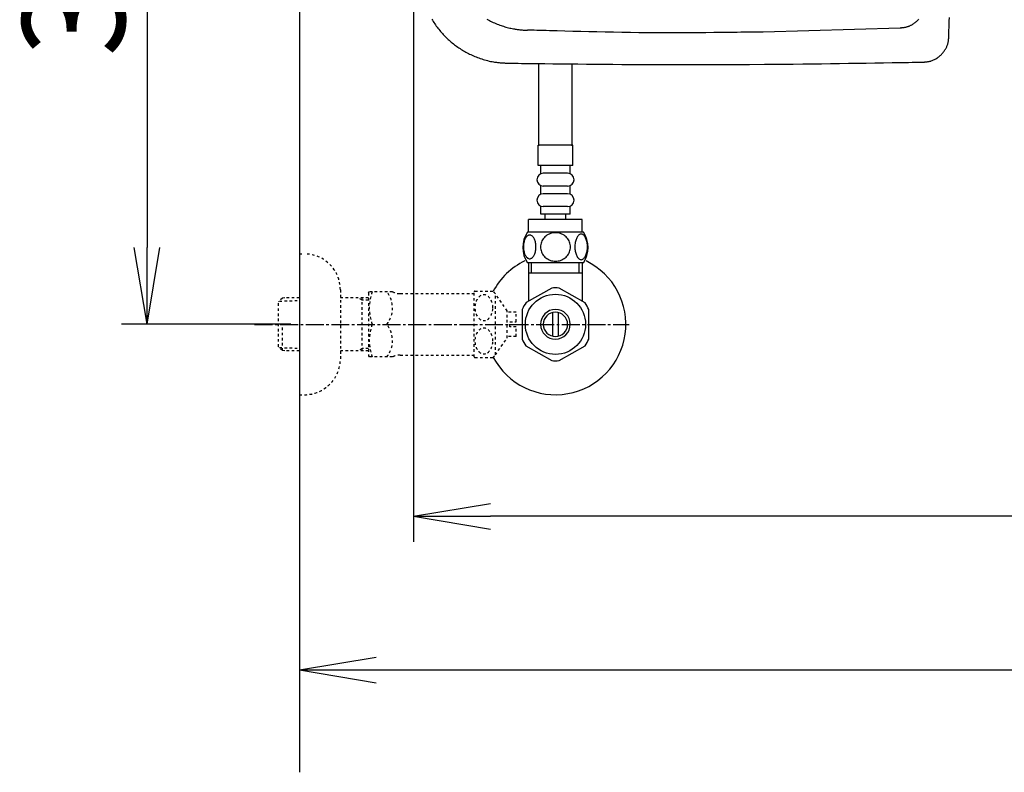
# Model space of a CAD drawing. Extents: x 0 to 1997, y 8 to 2789.
# Drawn here: x 244 to 628, y 1914 to 2208 of the extents above; entities that cross this region are included whole.
import ezdxf

# ---------------------------------------------------------------- set-up
doc = ezdxf.new("R2010")
doc.units = 0
doc.linetypes.add('EXLTYPE2', pattern=[2, 1, -1])
doc.linetypes.add('EXLTYPE3', pattern=[10, 7, -1, 1, -1])
doc.layers.get('0').update_dxf_attribs({"linetype": 'CONTINUOUS'})
doc.layers.get('DEFPOINTS').update_dxf_attribs({"linetype": 'CONTINUOUS'})
for name, color, linetype in [('タンク', 7, 'CONTINUOUS'), ('便器', 7, 'CONTINUOUS'), ('寸法', 7, 'CONTINUOUS'), ('止水栓', 7, 'CONTINUOUS')]:
    doc.layers.add(name, color=color, linetype=linetype)
doc.styles.add('EXCADDIM1', font='monotxt', dxfattribs={"width": 0.84, "bigfont": 'extfont'})
doc.styles.get("Standard").update_dxf_attribs({"font": 'monotxt', "bigfont": 'extfont'})
doc.dimstyles.new('ISO-25', dxfattribs={"dimtxt": 2.5, "dimasz": 2.5, "dimexe": 1.25, "dimexo": 0.625, "dimtad": 1, "dimtxsty": 'STANDARD', "dimcen": 2.5, "dimazin": 3, "dimtfac": 1, "dimtmove": 0, "dimatfit": 3})

# ---------------------------------------------------------------- blocks, each defined once
blk = doc.blocks.new('EX_NORM')
at = {"color": 0, "linetype": 'CONTINUOUS'}
for q in [(-1, 0.167), (-1, 0), (-1, -0.167)]:
    blk.add_line((0, 0), q, dxfattribs=at)
blk = doc.blocks.new('*D24')
at = {"layer": 'DEFPOINTS', "color": 0}
for p in [(353, 2389), (293.5, 2089), (353, 2089)]:
    blk.add_point(p, dxfattribs=at)
at = {"layer": '寸法', "color": 3, "linetype": 'CONTINUOUS'}
for p, q in [((349.6, 2389), (283.5, 2389)), ((293.5, 2359), (293.5, 2119)), ((349.6, 2089), (283.5, 2089))]:
    blk.add_line(p, q, dxfattribs=at)
at = {"layer": '寸法', "color": 3, "xscale": 30, "yscale": 30, "zscale": 30}
for p, rotation in [((293.5, 2389), 90), ((293.5, 2089), 270)]:
    blk.add_blockref('EX_NORM', p, dxfattribs=dict(at, rotation=rotation))
at = {"layer": '寸法', "color": 2, "insert": (270, 2239), "char_height": 40, "attachment_point": 5, "rotation": 90, "style": 'EXCADDIM1'}
blk.add_mtext('300', dxfattribs=at)
blk = doc.blocks.new('*D26')
at = {"layer": 'DEFPOINTS', "color": 0}
for p in [(353, 2389), (1143.31, 2389), (1143.31, 1954)]:
    blk.add_point(p, dxfattribs=at)
at = {"layer": '寸法', "color": 3, "linetype": 'CONTINUOUS'}
for p, q in [((1143.31, 2382), (1143.31, 1944)), ((383, 1954), (1113.31, 1954))]:
    blk.add_line(p, q, dxfattribs=at)
at = {"layer": '寸法', "color": 3, "xscale": 30, "yscale": 30, "zscale": 30, "rotation": 180}
blk.add_blockref('EX_NORM', (353, 1954), dxfattribs=at)
at = {"layer": '寸法', "color": 3, "xscale": 30, "yscale": 30, "zscale": 30}
blk.add_blockref('EX_NORM', (1143.31, 1954), dxfattribs=at)
at = {"layer": '寸法', "color": 2, "insert": (748.15, 1977), "char_height": 40, "attachment_point": 5, "style": 'EXCADDIM1'}
blk.add_mtext('790', dxfattribs=at)
blk = doc.blocks.new('*D31')
at = {"layer": 'DEFPOINTS', "color": 0}
for p in [(397.6, 2389), (1143.31, 2389), (397.6, 2014)]:
    blk.add_point(p, dxfattribs=at)
at = {"layer": '寸法', "color": 3, "linetype": 'CONTINUOUS'}
for p, q in [((397.6, 2382), (397.6, 2004)), ((1113.31, 2014), (427.6, 2014))]:
    blk.add_line(p, q, dxfattribs=at)
at = {"layer": '寸法', "color": 3, "xscale": 30, "yscale": 30, "zscale": 30, "rotation": 180}
blk.add_blockref('EX_NORM', (397.6, 2014), dxfattribs=at)
at = {"layer": '寸法', "color": 3, "xscale": 30, "yscale": 30, "zscale": 30}
blk.add_blockref('EX_NORM', (1143.31, 2014), dxfattribs=at)
at = {"layer": '寸法', "color": 2, "insert": (770.45, 2037.5), "char_height": 40, "attachment_point": 5, "style": 'EXCADDIM1'}
blk.add_mtext('746', dxfattribs=at)

msp = doc.modelspace()

# ---------------------------------------------------------------- linework, layer by layer
at = {"layer": 'タンク', "color": 2, "linetype": 'CONTINUOUS'}
for p, q in [((442.875, 2203.898), (442.032, 2203.924)), ((587.704, 2204.723), (534.079, 2203.13)), ((587.692, 2205.022), (587.702, 2205.022)), ((587.714, 2204.723), (587.704, 2204.723))]:
    msp.add_line(p, q, dxfattribs=at)
at = {"layer": 'タンク', "color": 2, "linetype": 'CONTINUOUS', "flags": 128}
for points in [[(404.719, 2208.22), (404.995, 2207.76), (405.278, 2207.304), (405.568, 2206.852), (405.865, 2206.405), (406.168, 2205.962), (406.479, 2205.524), (406.796, 2205.091), (407.12, 2204.663), (407.451, 2204.239), (407.788, 2203.822), (408.132, 2203.409), (408.481, 2203.002), (408.837, 2202.601), (409.199, 2202.205), (409.567, 2201.815), (409.941, 2201.431), (410.321, 2201.052), (410.707, 2200.679), (411.098, 2200.312), (411.495, 2199.951), (411.898, 2199.596), (412.305, 2199.247), (412.718, 2198.904), (413.137, 2198.567), (413.56, 2198.237), (413.988, 2197.913), (414.421, 2197.596), (414.859, 2197.285), (415.301, 2196.982), (415.747, 2196.686), (416.198, 2196.396), (416.653, 2196.114), (417.112, 2195.84), (417.574, 2195.573), (418.041, 2195.314), (418.512, 2195.062), (418.989, 2194.817), (419.472, 2194.578), (419.961, 2194.346), (420.457, 2194.119), (420.96, 2193.899), (421.471, 2193.684), (421.991, 2193.475), (422.519, 2193.271), (423.069, 2193.067), (423.628, 2192.869), (424.193, 2192.678), (424.765, 2192.495), (425.34, 2192.321), (425.919, 2192.157), (426.498, 2192.003), (427.078, 2191.862), (427.656, 2191.733), (428.232, 2191.617), (428.804, 2191.516), (429.184, 2191.457), (429.563, 2191.404), (429.939, 2191.357), (430.314, 2191.314), (430.688, 2191.276), (431.061, 2191.242), (431.434, 2191.211), (431.806, 2191.183), (432.178, 2191.156), (432.551, 2191.131), (432.924, 2191.106), (433.116, 2191.093), (433.306, 2191.081), (433.489, 2191.069), (433.662, 2191.057), (433.823, 2191.047), (433.969, 2191.037), (434.095, 2191.029), (434.198, 2191.022), (434.276, 2191.017), (434.325, 2191.013), (434.342, 2191.012)], [(426.235, 2208.198), (426.717, 2207.938), (427.204, 2207.684), (427.697, 2207.437), (428.195, 2207.197), (428.698, 2206.964), (429.206, 2206.738), (429.719, 2206.52), (430.236, 2206.31), (430.758, 2206.106), (431.284, 2205.911), (431.758, 2205.743), (432.235, 2205.581), (432.714, 2205.426), (433.197, 2205.278), (433.681, 2205.137), (434.168, 2205.002), (434.656, 2204.876), (435.146, 2204.757), (435.638, 2204.645), (436.13, 2204.542), (436.624, 2204.446), (436.973, 2204.384), (437.323, 2204.325), (437.672, 2204.271), (438.019, 2204.22), (438.365, 2204.172), (438.707, 2204.128), (439.047, 2204.088), (439.383, 2204.05), (439.715, 2204.016), (440.043, 2203.984), (440.364, 2203.955), (440.515, 2203.942), (440.664, 2203.93), (440.811, 2203.919), (440.955, 2203.908), (441.096, 2203.898), (441.233, 2203.889), (441.365, 2203.882), (441.493, 2203.875), (441.615, 2203.87), (441.732, 2203.865), (441.842, 2203.863), (441.868, 2203.862), (441.894, 2203.862), (441.919, 2203.862), (441.942, 2203.861), (441.963, 2203.861), (441.982, 2203.861), (441.998, 2203.861), (442.011, 2203.861), (442.021, 2203.861), (442.028, 2203.861), (442.03, 2203.861), (442.03, 2203.861), (442.03, 2203.861), (442.03, 2203.861), (442.03, 2203.861), (442.03, 2203.861), (442.03, 2203.861), (442.03, 2203.861), (442.03, 2203.861), (442.03, 2203.861), (442.03, 2203.861), (442.03, 2203.861)], [(594.857, 2208.182), (594.63, 2207.929), (594.396, 2207.683), (594.157, 2207.446), (593.912, 2207.218), (593.661, 2206.998), (593.406, 2206.788), (593.145, 2206.587), (592.881, 2206.396), (592.612, 2206.216), (592.339, 2206.047), (592.063, 2205.889), (591.859, 2205.781), (591.654, 2205.679), (591.446, 2205.582), (591.237, 2205.492), (591.026, 2205.407), (590.812, 2205.328), (590.597, 2205.253), (590.379, 2205.184), (590.159, 2205.12), (589.937, 2205.061), (589.713, 2205.006), (589.568, 2204.973), (589.423, 2204.942), (589.278, 2204.914), (589.136, 2204.887), (588.995, 2204.862), (588.859, 2204.839), (588.726, 2204.819), (588.599, 2204.801), (588.478, 2204.785), (588.363, 2204.772), (588.256, 2204.761), (588.226, 2204.758), (588.196, 2204.755), (588.167, 2204.753), (588.137, 2204.751), (588.107, 2204.748), (588.076, 2204.746), (588.044, 2204.744), (588.011, 2204.742), (587.976, 2204.74), (587.94, 2204.737), (587.901, 2204.735), (587.877, 2204.733), (587.853, 2204.732), (587.83, 2204.73), (587.807, 2204.729), (587.785, 2204.728), (587.766, 2204.726), (587.748, 2204.725), (587.734, 2204.724), (587.723, 2204.724), (587.716, 2204.723), (587.714, 2204.723)], [(606.626, 2201.113), (606.63, 2201.24), (606.64, 2201.604), (606.657, 2202.182), (606.679, 2202.95), (606.706, 2203.885), (606.737, 2204.962), (606.772, 2206.157), (606.809, 2207.448), (606.848, 2208.81)], [(534.078, 2203.18), (533.96, 2203.178), (533.622, 2203.174), (533.082, 2203.168), (532.361, 2203.16), (531.48, 2203.149), (530.46, 2203.137), (529.319, 2203.124), (528.08, 2203.109), (526.761, 2203.094), (525.384, 2203.077), (523.969, 2203.061), (521.011, 2203.026), (517.986, 2202.992), (514.899, 2202.959), (511.76, 2202.929), (508.574, 2202.902), (505.348, 2202.88), (502.09, 2202.864), (498.807, 2202.856), (495.506, 2202.855), (492.193, 2202.864), (488.877, 2202.884), (485.562, 2202.915), (482.256, 2202.956), (478.963, 2203.007), (475.688, 2203.066), (472.437, 2203.132), (469.215, 2203.203), (466.026, 2203.279), (462.876, 2203.358), (459.77, 2203.439), (456.714, 2203.521), (453.712, 2203.603), (452.203, 2203.644), (450.732, 2203.684), (449.321, 2203.722), (447.992, 2203.758), (446.768, 2203.792), (445.672, 2203.821), (444.725, 2203.847), (443.949, 2203.868), (443.367, 2203.884), (443.002, 2203.894), (442.875, 2203.898)], [(596.83, 2191.426), (596.839, 2191.427), (596.864, 2191.431), (596.905, 2191.435), (596.96, 2191.442), (597.026, 2191.45), (597.103, 2191.459), (597.187, 2191.469), (597.279, 2191.48), (597.375, 2191.491), (597.475, 2191.503), (597.576, 2191.515), (597.779, 2191.539), (597.982, 2191.564), (598.185, 2191.59), (598.388, 2191.618), (598.59, 2191.648), (598.792, 2191.682), (598.994, 2191.719), (599.196, 2191.761), (599.398, 2191.807), (599.599, 2191.86), (599.8, 2191.918), (600.108, 2192.021), (600.415, 2192.14), (600.719, 2192.272), (601.022, 2192.419), (601.321, 2192.577), (601.616, 2192.748), (601.906, 2192.929), (602.191, 2193.119), (602.47, 2193.319), (602.741, 2193.526), (603.005, 2193.74), (603.257, 2193.957), (603.5, 2194.18), (603.735, 2194.409), (603.962, 2194.643), (604.181, 2194.884), (604.391, 2195.131), (604.593, 2195.383), (604.786, 2195.643), (604.972, 2195.908), (605.148, 2196.179), (605.317, 2196.457), (605.453, 2196.698), (605.582, 2196.942), (605.705, 2197.19), (605.821, 2197.442), (605.929, 2197.696), (606.03, 2197.952), (606.122, 2198.21), (606.206, 2198.469), (606.282, 2198.729), (606.348, 2198.989), (606.406, 2199.249), (606.435, 2199.401), (606.461, 2199.552), (606.484, 2199.703), (606.505, 2199.851), (606.523, 2199.998), (606.54, 2200.143), (606.555, 2200.285), (606.568, 2200.424), (606.58, 2200.559), (606.591, 2200.69), (606.602, 2200.817), (606.605, 2200.859), (606.608, 2200.899), (606.612, 2200.938), (606.615, 2200.974), (606.617, 2201.007), (606.62, 2201.037), (606.622, 2201.063), (606.624, 2201.084), (606.625, 2201.1), (606.626, 2201.11), (606.626, 2201.113)], [(434.342, 2191.012), (434.477, 2191.011), (434.865, 2191.006), (435.481, 2190.999), (436.3, 2190.99), (437.297, 2190.978), (438.446, 2190.965), (439.724, 2190.95), (441.103, 2190.935), (442.56, 2190.918), (444.07, 2190.901), (445.606, 2190.883), (448.806, 2190.846), (452.02, 2190.81), (455.253, 2190.774), (458.511, 2190.739), (461.799, 2190.705), (465.123, 2190.672), (468.486, 2190.642), (471.895, 2190.613), (475.354, 2190.587), (478.869, 2190.563), (482.445, 2190.543), (487.991, 2190.518), (493.663, 2190.501), (499.433, 2190.491), (505.273, 2190.49), (511.159, 2190.495), (517.062, 2190.508), (522.955, 2190.529), (528.812, 2190.557), (534.606, 2190.593), (540.309, 2190.635), (545.896, 2190.686), (549.626, 2190.724), (553.295, 2190.765), (556.909, 2190.81), (560.472, 2190.856), (563.992, 2190.905), (567.472, 2190.956), (570.92, 2191.008), (574.341, 2191.061), (577.74, 2191.115), (581.123, 2191.17), (584.496, 2191.225), (586.176, 2191.253), (587.827, 2191.279), (589.421, 2191.305), (590.932, 2191.33), (592.331, 2191.353), (593.59, 2191.374), (594.683, 2191.391), (595.581, 2191.406), (596.256, 2191.417), (596.682, 2191.424), (596.83, 2191.426)]]:
    msp.add_lwpolyline(points, dxfattribs=at)
at = {"layer": '便器', "color": 7, "linetype": 'CONTINUOUS'}
msp.add_line((353, 2789), (353, 1914), dxfattribs=at)
at = {"layer": '止水栓', "color": 6, "linetype": 'CONTINUOUS'}
for p, q in [((446.5, 2158.772), (446.5, 2190.884)), ((459.5, 2158.772), (459.5, 2190.739)), ((459.751, 2158.998), (446.251, 2158.998)), ((446.251, 2150.998), (446.251, 2158.998)), ((459.751, 2150.998), (459.751, 2158.998)), ((459.751, 2150.998), (446.251, 2150.998)), ((447.251, 2147.998), (447.251, 2150.998)), ((458.751, 2147.998), (458.751, 2150.998)), ((457.751, 2147.998), (448.251, 2147.998)), ((447.251, 2139.998), (447.251, 2142.998)), ((457.751, 2142.998), (448.251, 2142.998)), ((458.751, 2139.998), (458.751, 2142.998)), ((457.751, 2139.998), (448.251, 2139.998)), ((447.251, 2131.998), (447.251, 2134.998)), ((457.751, 2134.998), (448.251, 2134.998)), ((458.751, 2131.998), (458.751, 2134.998)), ((458.751, 2131.998), (447.251, 2131.998)), ((449.001, 2129.998), (449.001, 2131.998)), ((457.001, 2129.998), (457.001, 2131.998)), ((442.501, 2124.998), (442.501, 2129.998)), ((463.501, 2129.998), (442.501, 2129.998)), ((463.501, 2124.998), (463.501, 2129.998)), ((463.97, 2124.998), (442.032, 2124.998)), ((463.97, 2112.998), (442.03, 2112.998)), ((442.502, 2112.773), (442.502, 2098.632)), ((443.686, 2108.999), (443.686, 2112.773)), ((462.316, 2108.999), (462.316, 2112.773)), ((463.5, 2112.773), (463.5, 2098.632)), ((463.5, 2108.999), (442.502, 2108.999)), ((451.555, 2103.176), (441.56, 2097.49)), ((464.558, 2097.336), (454.445, 2103.176)), ((442.502, 2098.027), (441.557, 2097.49)), ((442.502, 2098.632), (442.502, 2098.027)), ((463.5, 2098.632), (463.5, 2097.946)), ((440.002, 2094.836), (440.002, 2083.161)), ((452.001, 2084.355), (452.001, 2093.642)), ((454.001, 2093.642), (454.001, 2084.355)), ((466, 2083.161), (466, 2094.836)), ((441.447, 2080.659), (451.56, 2074.821)), ((454.445, 2074.821), (464.555, 2080.659))]:
    msp.add_line(p, q, dxfattribs=at)
at = {"layer": '止水栓', "color": 3, "linetype": 'EXLTYPE2'}
for p, q in [((353, 2116.498), (355, 2116.498)), ((369, 2102.498), (369, 2075.498)), ((380, 2101.248), (380.289, 2101.748)), ((380, 2101.248), (380, 2076.748)), ((389.361, 2101.748), (380.289, 2101.748)), ((392.392, 2100.998), (421.273, 2100.998)), ((421.273, 2076.246), (421.273, 2101.746)), ((421.556, 2101.998), (428.538, 2101.998)), ((429.549, 2077.093), (429.549, 2100.899)), ((434.173, 2094.295), (429.549, 2100.899)), ((346.339, 2099.267), (344.84, 2097.768)), ((344.84, 2080.229), (344.84, 2097.768)), ((345.161, 2098.069), (353, 2098.314)), ((347.32, 2099.298), (346.34, 2099.268)), ((353, 2099.298), (347.32, 2099.298)), ((380, 2099.298), (369, 2099.298)), ((377.467, 2098.465), (376.024, 2099.298)), ((377.467, 2078.698), (377.467, 2099.298)), ((380, 2098.386), (377.467, 2098.465)), ((437.674, 2093.748), (434.166, 2093.748)), ((434.173, 2083.697), (434.173, 2094.295)), ((437.674, 2089.998), (437.674, 2093.748)), ((346.34, 2078.729), (346.34, 2088.997)), ((435.174, 2089.998), (437.674, 2089.998)), ((435.174, 2087.999), (435.174, 2089.998)), ((437.674, 2087.999), (435.174, 2087.999)), ((437.674, 2084.249), (437.674, 2087.999)), ((429.549, 2077.093), (434.173, 2083.697)), ((437.674, 2084.249), (434.173, 2084.249)), ((346.339, 2078.73), (344.84, 2080.229)), ((345.161, 2079.928), (353, 2079.683)), ((347.32, 2078.698), (346.34, 2078.729)), ((353, 2078.698), (347.32, 2078.698)), ((380, 2078.698), (369, 2078.698)), ((377.467, 2079.532), (376.024, 2078.698)), ((380, 2079.611), (377.467, 2079.532)), ((380, 2076.748), (380.289, 2076.248)), ((392.392, 2076.998), (421.273, 2076.998)), ((389.361, 2076.248), (380.289, 2076.248)), ((421.556, 2075.997), (428.538, 2075.997)), ((353, 2061.498), (355, 2061.498))]:
    msp.add_line(p, q, dxfattribs=at)
at = {"layer": '止水栓', "color": 6, "linetype": 'EXLTYPE3'}
msp.add_line((335.5, 2088.998), (481.794, 2088.998), dxfattribs=at)
at = {"layer": '止水栓', "color": 6, "linetype": 'CONTINUOUS', "flags": 128}
for points in [[(445.399, 2119.256), (445.389, 2119.659), (445.36, 2120.059), (445.313, 2120.455), (445.25, 2120.838), (445.169, 2121.211), (445.069, 2121.57), (444.954, 2121.91), (444.825, 2122.232), (444.681, 2122.53), (444.522, 2122.801), (444.354, 2123.047), (444.173, 2123.265), (443.983, 2123.453), (443.785, 2123.606), (443.582, 2123.726), (443.372, 2123.814), (443.162, 2123.868), (442.948, 2123.885), (442.735, 2123.868), (442.523, 2123.814), (442.313, 2123.726), (442.11, 2123.606), (441.912, 2123.45), (441.724, 2123.265), (441.544, 2123.047), (441.373, 2122.803), (441.217, 2122.53), (441.073, 2122.232), (440.941, 2121.91), (440.826, 2121.57), (440.728, 2121.211), (440.648, 2120.84), (440.582, 2120.455), (440.535, 2120.059), (440.509, 2119.659), (440.499, 2119.256), (440.509, 2118.853), (440.535, 2118.453), (440.582, 2118.057), (440.645, 2117.671), (440.728, 2117.298), (440.826, 2116.939), (440.941, 2116.6), (441.073, 2116.277), (441.217, 2115.982), (441.373, 2115.708), (441.544, 2115.462), (441.722, 2115.245), (441.912, 2115.059), (442.11, 2114.905), (442.313, 2114.783), (442.523, 2114.695), (442.735, 2114.642), (442.948, 2114.624), (443.162, 2114.644), (443.372, 2114.695), (443.582, 2114.783), (443.785, 2114.905), (443.983, 2115.059)], [(453.001, 2124.783), (452.503, 2124.761), (452.008, 2124.695), (451.519, 2124.593), (451.033, 2124.446), (450.565, 2124.261), (450.113, 2124.038), (449.683, 2123.777), (449.281, 2123.482), (448.905, 2123.155), (448.563, 2122.796), (448.253, 2122.41), (447.979, 2122.002), (447.742, 2121.573), (447.55, 2121.123), (447.396, 2120.66), (447.286, 2120.186), (447.22, 2119.705), (447.196, 2119.222), (447.22, 2118.736), (447.286, 2118.255), (447.396, 2117.781), (447.55, 2117.32), (447.742, 2116.871), (447.979, 2116.441), (448.253, 2116.031), (448.563, 2115.647), (448.905, 2115.288), (449.281, 2114.961), (449.683, 2114.666), (450.113, 2114.405), (450.565, 2114.18), (451.033, 2113.995), (451.519, 2113.85), (452.015, 2113.746), (452.52, 2113.682), (453.028, 2113.66), (453.536, 2113.682), (454.041, 2113.746), (454.537, 2113.85), (455.023, 2113.995), (455.491, 2114.18), (455.943, 2114.405), (456.373, 2114.666), (456.776, 2114.961), (457.152, 2115.288), (457.493, 2115.647), (457.803, 2116.031), (458.077, 2116.441), (458.314, 2116.871), (458.507, 2117.32), (458.66, 2117.781), (458.77, 2118.255), (458.836, 2118.736), (458.858, 2119.219)], [(458.858, 2119.222), (458.836, 2119.705), (458.77, 2120.186), (458.66, 2120.66), (458.507, 2121.123), (458.314, 2121.57), (458.077, 2122.002), (457.803, 2122.41), (457.493, 2122.796), (457.152, 2123.152), (456.776, 2123.482), (456.373, 2123.775), (455.943, 2124.038), (455.491, 2124.263), (455.023, 2124.449), (454.537, 2124.593), (454.041, 2124.698), (453.536, 2124.761), (453.028, 2124.783), (453.018, 2124.783), (453.011, 2124.783), (453.001, 2124.783)], [(465.496, 2119.248), (465.487, 2119.685), (465.46, 2120.118), (465.413, 2120.542), (465.347, 2120.957), (465.267, 2121.358), (465.169, 2121.744), (465.052, 2122.112), (464.923, 2122.456), (464.779, 2122.779), (464.62, 2123.072), (464.451, 2123.338), (464.271, 2123.57), (464.083, 2123.772), (463.885, 2123.938), (463.68, 2124.07), (463.472, 2124.163), (463.26, 2124.222), (463.048, 2124.239), (462.833, 2124.219), (462.62, 2124.163), (462.413, 2124.07), (462.208, 2123.938), (462.01, 2123.772), (461.822, 2123.57), (461.641, 2123.335), (461.473, 2123.072), (461.314, 2122.779), (461.17, 2122.456), (461.041, 2122.112), (460.926, 2121.744), (460.826, 2121.358), (460.745, 2120.955), (460.679, 2120.54), (460.633, 2120.115), (460.606, 2119.683), (460.596, 2119.248), (460.606, 2118.814), (460.635, 2118.382), (460.682, 2117.957), (460.745, 2117.542), (460.826, 2117.139), (460.926, 2116.753), (461.041, 2116.387), (461.17, 2116.04), (461.314, 2115.721), (461.473, 2115.425), (461.641, 2115.162), (461.822, 2114.927), (462.01, 2114.727), (462.208, 2114.559), (462.413, 2114.429), (462.62, 2114.334), (462.833, 2114.278), (463.048, 2114.258), (463.26, 2114.278), (463.472, 2114.334), (463.68, 2114.429), (463.885, 2114.559), (464.083, 2114.727)], [(445.313, 2118.057), (445.36, 2118.45), (445.389, 2118.85), (445.399, 2119.253)], [(465.413, 2117.957), (465.46, 2118.382), (465.487, 2118.814), (465.496, 2119.248)], [(443.983, 2115.059), (444.173, 2115.245), (444.354, 2115.462), (444.522, 2115.708), (444.681, 2115.982), (444.825, 2116.28), (444.954, 2116.6), (445.069, 2116.939), (445.169, 2117.298), (445.25, 2117.671), (445.313, 2118.057)], [(464.083, 2114.727), (464.271, 2114.927), (464.451, 2115.162), (464.622, 2115.425), (464.779, 2115.721), (464.923, 2116.04), (465.054, 2116.387), (465.169, 2116.753), (465.267, 2117.139), (465.347, 2117.542), (465.413, 2117.957)]]:
    msp.add_lwpolyline(points, dxfattribs=at)
at = {"layer": '止水栓', "color": 3, "linetype": 'EXLTYPE2', "flags": 128}
for points in [[(428.538, 2095.496), (428.526, 2095.936), (428.485, 2096.375), (428.419, 2096.805), (428.328, 2097.225), (428.211, 2097.633), (428.072, 2098.026), (427.908, 2098.397), (427.723, 2098.746), (427.518, 2099.071), (427.293, 2099.371), (427.051, 2099.637), (426.793, 2099.876), (426.522, 2100.079), (426.241, 2100.247), (425.95, 2100.382), (425.653, 2100.477), (425.352, 2100.533), (425.047, 2100.552), (424.742, 2100.533), (424.442, 2100.477), (424.144, 2100.382), (423.853, 2100.247), (423.572, 2100.079), (423.304, 2099.876), (423.048, 2099.637), (422.806, 2099.368), (422.579, 2099.071), (422.374, 2098.746), (422.188, 2098.397), (422.022, 2098.026), (421.883, 2097.633), (421.766, 2097.225), (421.675, 2096.805), (421.61, 2096.375), (421.571, 2095.936), (421.558, 2095.496), (421.571, 2095.054), (421.612, 2094.617), (421.675, 2094.188), (421.766, 2093.768), (421.883, 2093.36), (422.022, 2092.967), (422.186, 2092.596), (422.371, 2092.247), (422.579, 2091.92), (422.803, 2091.622), (423.045, 2091.353), (423.304, 2091.116), (423.575, 2090.914), (423.856, 2090.743), (424.144, 2090.611), (424.442, 2090.516), (424.742, 2090.46), (425.047, 2090.44), (425.352, 2090.46), (425.653, 2090.516), (425.95, 2090.611), (426.241, 2090.745), (426.522, 2090.914)], [(426.522, 2090.914), (426.793, 2091.116), (427.049, 2091.353), (427.291, 2091.622), (427.518, 2091.92), (427.723, 2092.244), (427.908, 2092.596), (428.072, 2092.967), (428.211, 2093.36), (428.328, 2093.768), (428.419, 2094.188)], [(428.419, 2094.188), (428.485, 2094.617), (428.524, 2095.057), (428.538, 2095.496)], [(428.538, 2082.498), (428.526, 2082.938), (428.485, 2083.377), (428.419, 2083.807), (428.328, 2084.227), (428.211, 2084.634), (428.072, 2085.028), (427.908, 2085.399), (427.723, 2085.748), (427.518, 2086.075), (427.293, 2086.373), (427.051, 2086.641), (426.793, 2086.878), (426.522, 2087.081), (426.241, 2087.249), (425.95, 2087.384), (425.653, 2087.479), (425.352, 2087.537), (425.047, 2087.554), (424.742, 2087.537), (424.442, 2087.479), (424.144, 2087.384), (423.853, 2087.249), (423.572, 2087.081), (423.304, 2086.878), (423.048, 2086.641), (422.806, 2086.373), (422.579, 2086.075), (422.374, 2085.748), (422.188, 2085.399), (422.022, 2085.028), (421.883, 2084.634), (421.766, 2084.227), (421.675, 2083.807), (421.61, 2083.377), (421.571, 2082.938), (421.558, 2082.498), (421.571, 2082.056), (421.612, 2081.619), (421.675, 2081.19), (421.766, 2080.767), (421.883, 2080.36), (422.022, 2079.969), (422.186, 2079.598), (422.371, 2079.246), (422.579, 2078.922), (422.803, 2078.624), (423.045, 2078.355), (423.304, 2078.118), (423.575, 2077.913), (423.856, 2077.745), (424.144, 2077.613), (424.442, 2077.518), (424.742, 2077.459), (425.047, 2077.44), (425.352, 2077.459), (425.653, 2077.518), (425.95, 2077.613), (426.241, 2077.745), (426.522, 2077.913)], [(426.522, 2077.913), (426.793, 2078.118), (427.049, 2078.355), (427.291, 2078.624), (427.518, 2078.922), (427.723, 2079.246), (427.908, 2079.598), (428.072, 2079.969), (428.211, 2080.36), (428.328, 2080.767), (428.419, 2081.19)], [(428.419, 2081.19), (428.485, 2081.619), (428.524, 2082.056), (428.538, 2082.498)]]:
    msp.add_lwpolyline(points, dxfattribs=at)
at = {"layer": '止水栓', "color": 6, "linetype": 'CONTINUOUS'}
msp.add_circle((453, 2088.999), 11.75, dxfattribs=at)
for centre, radius, start, end in [((448.251, 2145.498), 2.5, 90, 180), ((457.751, 2145.498), 2.5, 0, 90), ((448.251, 2145.498), 2.5, 180, 270), ((457.751, 2145.498), 2.5, 270, 0), ((448.251, 2137.498), 2.5, 90, 180), ((457.751, 2137.498), 2.5, 0, 90), ((448.251, 2137.498), 2.5, 180, 270), ((457.751, 2137.498), 2.5, 270, 0), ((451.251, 2118.997), 11, 146.93774, 213.05469), ((454.752, 2118.997), 10.999, 326.94841, 33.05908), ((453, 2088.998), 27.5, 207.98897, 64.1279), ((453, 2088.998), 27.5, 115.8721, 152.012), ((453, 2088.999), 14.251, 84.17902, 95.82098), ((453, 2088.999), 14.248, 143.41516, 155.81557), ((453, 2088.999), 14.251, 24.18074, 35.8203), ((453, 2088.999), 5.799, 180.53073, 179.99997), ((453, 2088.999), 4.749, 180.64804, 180.00009), ((453, 2088.999), 14.249, 204.18475, 215.82542), ((453, 2088.999), 14.25, 324.18048, 335.81987), ((453, 2088.999), 14.251, 264.17902, 275.82098)]:
    msp.add_arc(centre, radius, start, end, dxfattribs=at)
at = {"layer": '止水栓', "color": 3, "linetype": 'EXLTYPE2'}
for centre, radius, start, end in [((355, 2102.498), 14, 0, 90), ((398.901, 2095.373), 18.612, 159.96952, 200.03048), ((379.178, 2095.373), 10.183, 321.24098, 38.75902), ((392.392, 2107.498), 6.5, 242.20423, 270), ((425.047, 2097.747), 5.5, 129.40257, 133.3385), ((425.047, 2097.747), 5.5, 35.00438, 50.59741), ((398.901, 2082.623), 18.612, 159.96952, 200.03048), ((379.178, 2082.623), 10.183, 321.24098, 38.75902), ((392.392, 2070.498), 6.5, 90, 117.79577), ((425.047, 2080.247), 5.5, 309.40259, 324.99692), ((355, 2075.498), 14, 270, 0), ((425.047, 2080.247), 5.5, 226.6615, 230.59743)]:
    msp.add_arc(centre, radius, start, end, dxfattribs=at)

# ---------------------------------------------------------------- dimensions: what is measured, and where the dimension line sits
at = {"layer": '寸法', "color": 3, "linetype": 'CONTINUOUS'}
dim = msp.add_linear_dim(base=(293.5, 2088.998), p1=(353, 2388.998), p2=(353, 2088.998), angle=90, dimstyle='ISO-25', override={"dimtxt": 40, "dimasz": 30, "dimexe": 10, "dimexo": 3.4, "dimgap": 0, "dimtad": 1, "dimjust": 0, "dimtih": 0, "dimtoh": 0, "dimdec": 2, "dimzin": 8, "dimlunit": 2, "dimtxsty": 'EXCADDIM1', "dimblk1": 'EX_NORM', "dimblk2": 'EX_NORM', "dimsah": 1, "dimse1": 0, "dimse2": 0, "dimclrd": 3, "dimclre": 3, "dimclrt": 2, "dimtmove": 2}, dxfattribs=at)
dim.commit()
dim.dimension.update_dxf_attribs({"geometry": '*D24', "text_midpoint": (270, 2238.998), "dimtype": 160})
dim = msp.add_linear_dim(base=(1143.307, 1954), p1=(353, 2388.998), p2=(1143.307, 2388.998), text='790', dimstyle='ISO-25', override={"dimtxt": 40, "dimasz": 30, "dimexe": 10, "dimexo": 7, "dimgap": 0, "dimtad": 1, "dimjust": 0, "dimtih": 0, "dimtoh": 0, "dimdec": 1, "dimzin": 8, "dimlunit": 2, "dimtxsty": 'EXCADDIM1', "dimblk1": 'EX_NORM', "dimblk2": 'EX_NORM', "dimsah": 1, "dimse1": 1, "dimse2": 0, "dimclrd": 3, "dimclre": 3, "dimclrt": 2, "dimtmove": 2}, dxfattribs=at)
dim.commit()
dim.dimension.update_dxf_attribs({"geometry": '*D26', "text_midpoint": (748.153, 1977), "dimtype": 160})
dim = msp.add_linear_dim(base=(397.603, 2014), p1=(1143.307, 2388.998), p2=(397.603, 2388.998), dimstyle='ISO-25', override={"dimtxt": 40, "dimasz": 30, "dimexe": 10, "dimexo": 7, "dimgap": 0, "dimtad": 1, "dimjust": 0, "dimtih": 0, "dimtoh": 0, "dimdec": 0, "dimzin": 0, "dimlunit": 2, "dimtxsty": 'EXCADDIM1', "dimblk1": 'EX_NORM', "dimblk2": 'EX_NORM', "dimsah": 1, "dimse1": 1, "dimse2": 0, "dimclrd": 3, "dimclre": 3, "dimclrt": 2, "dimtmove": 2}, dxfattribs=at)
dim.commit()
dim.dimension.update_dxf_attribs({"geometry": '*D31', "text_midpoint": (770.455, 2037.5), "dimtype": 160})

doc.saveas('drawing.dxf')
